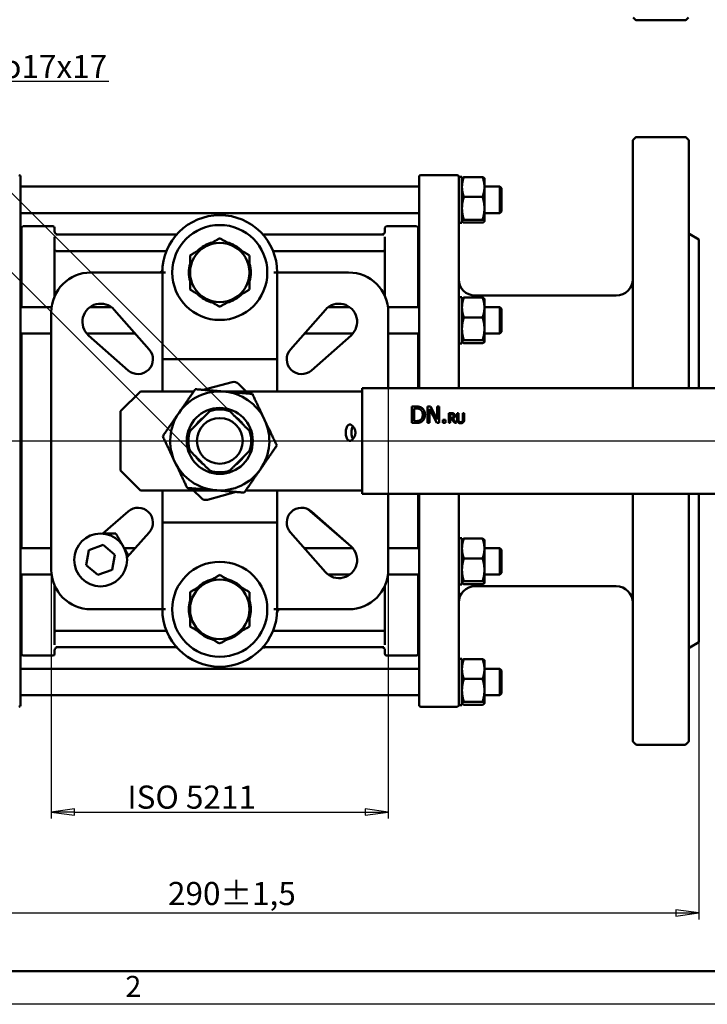
# Model space of a CAD drawing. Units: millimetres. Extents: x 0 to 840, y 0 to 594.
# Drawn here: x 178 to 386, y 0 to 298 of the extents above; entities that cross this region are included whole.
import ezdxf

# ---------------------------------------------------------------- set-up
doc = ezdxf.new("R2010")
doc.units = ezdxf.units.MM
doc.header["$LTSCALE"] = 2
for name, color, linetype, lineweight in [('Видимый контур (ГОСТ)', 7, 'Continuous', 50), ('Кромка (ГОСТ)', 7, 'Continuous', 50), ('Осевая линия (ГОСТ)', 7, 'Continuous', 25), ('Размер (ГОСТ)', 7, 'Continuous', 25)]:
    doc.layers.add(name, color=color, linetype=linetype, lineweight=lineweight)
doc.styles.add('Альтернативный текст (ГОСТ)', font='arial.ttf', dxfattribs={"width": 0.8})
doc.styles.add('Обычный текст (ГОСТ)', font='GOST Common Italic.ttf')
doc.dimstyles.new('Обычный (ГОСТ)', dxfattribs={"dimscale": 2, "dimtxt": 3.5, "dimasz": 3.5, "dimexe": 1, "dimexo": 0, "dimgap": 0.5, "dimtad": 1, "dimrnd": 1e-08, "dimtxsty": 'Обычный текст (ГОСТ)', "dimblk": 'Filled-1', "dimcen": 0.09, "dimdle": 15, "dimclrd": 256, "dimclre": 256, "dimclrt": 256, "dimazin": 2, "dimtfac": 0.714286, "dimtdec": 3, "dimtmove": 0, "dimatfit": 3, "dimfxl": 1, "dimtolj": 1, "dimlwd": 25, "dimlwe": 25, "dimarcsym": 0})

# ---------------------------------------------------------------- blocks, each defined once
blk = doc.blocks.new('Рамки ГОСТ - Рамка')
at = {"layer": 'Кромка (ГОСТ)'}
blk.add_line((20, 5), (415, 5), dxfattribs=at)
at = {"layer": 'Кромка (ГОСТ)', "lineweight": 25}
blk.add_line((420, 0), (0, 0), dxfattribs=at)
at = {"layer": 'Кромка (ГОСТ)', "insert": (104.99, 4.3), "char_height": 3.17, "width": 5.2328, "attachment_point": 1, "style": 'Альтернативный текст (ГОСТ)'}
blk.add_mtext('\\fGOST Common|b0|i1;{\\H3.1700;2}', dxfattribs=at)
blk = doc.blocks.new('Filled-1')
at = {"color": 0}
for p, q in [((0, 0), (-1, 0.143)), ((-1, 0.143), (-1, -0.143)), ((-1, 0), (0, 0)), ((-1, -0.143), (0, 0))]:
    blk.add_line(p, q, dxfattribs=at)
at = {"color": 0, "flags": 128}
blk.add_lwpolyline([(-1, -0.143), (0, 0), (-1, 0.143), (-1, -0.143)], dxfattribs=at)
at = {"color": 0}
blk.add_solid([(-1, -0.143), (0, 0), (-1, 0.143), (-1, -0.143)], dxfattribs=at)
blk = doc.blocks.new('*D15')
at = {"layer": 'Defpoints', "color": 0, "linetype": 'Continuous', "transparency": 16777216}
for p in [(289.54, 186.63), (187.54, 131.63), (289.54, 58.24)]:
    blk.add_point(p, dxfattribs=at)
at = {"layer": 'Размер (ГОСТ)', "linetype": 'Continuous', "lineweight": 25, "transparency": 16777216}
for p, q in [((289.54, 186.63), (289.54, 56.24)), ((187.54, 131.63), (187.54, 56.24)), ((194.54, 58.24), (282.54, 58.24))]:
    blk.add_line(p, q, dxfattribs=at)
at = {"layer": 'Размер (ГОСТ)', "linetype": 'Continuous', "lineweight": 25, "transparency": 16777216, "xscale": 7, "yscale": 7, "zscale": 7, "rotation": 180}
blk.add_blockref('Filled-1', (187.54, 58.24), dxfattribs=at)
at = {"layer": 'Размер (ГОСТ)', "linetype": 'Continuous', "lineweight": 25, "transparency": 16777216, "xscale": 7, "yscale": 7, "zscale": 7}
blk.add_blockref('Filled-1', (289.54, 58.24), dxfattribs=at)
at = {"layer": 'Размер (ГОСТ)', "linetype": 'Continuous', "lineweight": 25, "transparency": 16777216, "insert": (208.43, 66.25), "char_height": 7, "attachment_point": 1, "style": 'Обычный текст (ГОСТ)'}
blk.add_mtext('\\A1; \\fGOST Common|b0|i1;{\\H7.0000;ISO 5211}', dxfattribs=at)
blk = doc.blocks.new('*D16')
at = {"layer": 'Defpoints', "color": 0, "linetype": 'Continuous', "transparency": 16777216}
for p in [(93.54, 109.63), (383.54, 109.63), (383.54, 27.66)]:
    blk.add_point(p, dxfattribs=at)
at = {"layer": 'Размер (ГОСТ)', "linetype": 'Continuous', "lineweight": 25, "transparency": 16777216}
for p, q in [((93.54, 109.63), (93.54, 25.66)), ((383.54, 109.63), (383.54, 25.66)), ((100.54, 27.66), (376.54, 27.66))]:
    blk.add_line(p, q, dxfattribs=at)
at = {"layer": 'Размер (ГОСТ)', "linetype": 'Continuous', "lineweight": 25, "transparency": 16777216, "xscale": 7, "yscale": 7, "zscale": 7, "rotation": 180}
blk.add_blockref('Filled-1', (93.54, 27.66), dxfattribs=at)
at = {"layer": 'Размер (ГОСТ)', "linetype": 'Continuous', "lineweight": 25, "transparency": 16777216, "xscale": 7, "yscale": 7, "zscale": 7}
blk.add_blockref('Filled-1', (383.54, 27.66), dxfattribs=at)
at = {"layer": 'Размер (ГОСТ)', "linetype": 'Continuous', "lineweight": 25, "transparency": 16777216, "insert": (222.85, 37.06), "char_height": 7, "attachment_point": 1, "style": 'Обычный текст (ГОСТ)'}
blk.add_mtext('\\A1;\\fGOST Common|b0|i1;{\\H7.0000;290±1,5}', dxfattribs=at)
blk = doc.blocks.new('*D19')
at = {"layer": 'Defpoints', "color": 0, "linetype": 'Continuous', "transparency": 16777216}
for p in [(141.21, 255.94), (241.55, 179.64), (229.53, 167.62)]:
    blk.add_point(p, dxfattribs=at)
at = {"layer": 'Размер (ГОСТ)', "linetype": 'Continuous', "lineweight": 25, "transparency": 16777216}
for p, q in [((158.18, 272.91), (163.13, 277.86)), ((164.71, 279.43), (163.13, 277.86)), ((204.95, 279.43), (164.71, 279.43)), ((241.55, 179.64), (151.82, 269.37)), ((153.23, 267.96), (141.21, 255.94)), ((229.53, 167.62), (139.8, 257.35)), ((136.26, 250.99), (131.31, 246.04))]:
    blk.add_line(p, q, dxfattribs=at)
at = {"layer": 'Размер (ГОСТ)', "linetype": 'Continuous', "lineweight": 25, "transparency": 16777216, "xscale": 7, "yscale": 7, "zscale": 7}
for p, rotation in [((153.23, 267.96), 224.9999999999995), ((141.21, 255.94), 44.99999999999947)]:
    blk.add_blockref('Filled-1', p, dxfattribs=dict(at, rotation=rotation))
at = {"layer": 'Размер (ГОСТ)', "linetype": 'Continuous', "lineweight": 25, "transparency": 16777216, "insert": (172.71, 287.52), "char_height": 7, "attachment_point": 1, "style": 'Обычный текст (ГОСТ)'}
blk.add_mtext('\\A1;\\fAIGDT|b0|i0;{\\H7.0000;o}\\fGOST Common|b0|i1;{\\H7.0000;17x17}', dxfattribs=at)

msp = doc.modelspace()

# ---------------------------------------------------------------- linework, layer by layer
at = {"layer": 'Видимый контур (ГОСТ)'}
for p, q in [((363.683, 298.902), (364.39, 298.195)), ((380.39, 298.902), (379.683, 298.195)), ((379.329, 298.049), (364.743, 298.049)), ((363.683, 261.778), (364.39, 262.485)), ((379.329, 262.631), (364.743, 262.631)), ((380.39, 261.778), (379.683, 262.485)), ((363.536, 261.424), (363.536, 186.631)), ((380.536, 186.631), (380.536, 261.424)), ((178.236, 250.631), (178.236, 247.583)), ((298.836, 250.631), (298.836, 247.583)), ((310.336, 251.131), (299.336, 251.131)), ((310.836, 247.583), (310.836, 250.631)), ((311.836, 250.631), (310.836, 250.631)), ((311.836, 250.631), (311.836, 236.631)), ((318.056, 250.534), (312.417, 250.534)), ((178.236, 247.631), (298.836, 247.631)), ((178.236, 233.601), (178.236, 247.583)), ((298.836, 233.601), (298.836, 247.583)), ((310.836, 247.583), (310.836, 233.601)), ((311.836, 250.131), (311.863, 250.178)), ((318.636, 250.131), (318.609, 250.178)), ((318.636, 247.532), (318.636, 250.131)), ((318.636, 247.631), (323.336, 247.631)), ((318.636, 241.079), (318.636, 247.532)), ((323.336, 247.631), (323.336, 239.631)), ((323.836, 247.131), (323.336, 247.631)), ((318.056, 244.53), (312.417, 244.53)), ((323.836, 240.131), (323.836, 247.131)), ((178.236, 239.631), (298.836, 239.631)), ((318.636, 237.178), (318.636, 241.079)), ((318.636, 239.631), (323.336, 239.631)), ((323.836, 240.131), (323.336, 239.631)), ((188.036, 235.631), (179.036, 235.631)), ((298.036, 235.631), (289.036, 235.631)), ((311.836, 236.631), (310.836, 236.631)), ((311.836, 237.131), (311.863, 237.084)), ((318.056, 237.627), (312.417, 237.627)), ((318.056, 236.729), (312.417, 236.729)), ((318.636, 237.131), (318.609, 237.084)), ((318.636, 237.131), (318.636, 237.178)), ((178.236, 231.439), (178.236, 233.601)), ((178.536, 211.131), (178.536, 235.131)), ((188.536, 235.131), (188.536, 234.131)), ((188.886, 233.131), (225.501, 233.131)), ((251.571, 233.131), (288.186, 233.131)), ((288.536, 235.131), (288.536, 234.131)), ((298.536, 211.131), (298.536, 235.131)), ((298.836, 231.439), (298.836, 233.601)), ((310.836, 233.601), (310.836, 231.439)), ((383.536, 231.631), (380.786, 233.219)), ((178.236, 231.439), (178.236, 216.878)), ((178.536, 230.631), (178.236, 230.631)), ((188.536, 232.422), (188.536, 214.427)), ((288.536, 232.422), (288.536, 214.427)), ((298.836, 230.631), (298.536, 230.631)), ((298.836, 231.439), (298.836, 216.878)), ((310.836, 216.878), (310.836, 231.439)), ((383.536, 231.631), (383.536, 186.631)), ((189.015, 228.131), (189.536, 228.131)), ((222.415, 228.131), (189.536, 228.131)), ((287.536, 228.131), (254.658, 228.131)), ((288.057, 228.131), (287.536, 228.131)), ((221.153, 221.631), (199.536, 221.631)), ((221.153, 221.631), (221.153, 221.807)), ((221.153, 221.631), (221.153, 220.631)), ((221.153, 221.631), (222.153, 221.631)), ((254.919, 221.631), (255.919, 221.631)), ((255.919, 220.631), (255.919, 221.631)), ((277.536, 221.631), (255.919, 221.631)), ((221.153, 185.631), (221.153, 220.631)), ((255.919, 220.631), (255.919, 185.631)), ((178.236, 215.4), (178.236, 216.878)), ((178.236, 214.111), (178.236, 215.4)), ((298.836, 215.4), (298.836, 216.878)), ((298.836, 214.111), (298.836, 215.4)), ((310.836, 216.878), (310.836, 215.4)), ((310.836, 215.4), (310.836, 214.111)), ((178.236, 214.111), (178.236, 204.103)), ((298.836, 214.111), (298.836, 204.103)), ((311.836, 214.131), (310.836, 214.131)), ((310.836, 204.103), (310.836, 214.111)), ((311.836, 214.131), (311.836, 200.131)), ((311.836, 213.631), (311.863, 213.678)), ((318.056, 214.034), (312.417, 214.034)), ((358.536, 214.631), (315.836, 214.631)), ((318.636, 213.631), (318.609, 213.678)), ((318.636, 211.032), (318.636, 213.631)), ((178.236, 211.131), (187.63, 211.131)), ((187.536, 209.631), (187.536, 131.631)), ((199.224, 211.131), (205.723, 211.131)), ((206.567, 210.368), (217.167, 198.351)), ((259.905, 198.351), (270.505, 210.368)), ((271.349, 211.131), (277.848, 211.131)), ((289.442, 211.131), (298.836, 211.131)), ((289.536, 186.631), (289.536, 209.631)), ((318.636, 211.131), (323.336, 211.131)), ((318.636, 204.579), (318.636, 211.032)), ((323.336, 211.131), (323.336, 203.131)), ((323.836, 210.631), (323.336, 211.131)), ((323.836, 203.631), (323.836, 210.631)), ((318.056, 208.03), (312.417, 208.03)), ((178.236, 188.833), (178.236, 204.103)), ((178.236, 203.131), (187.536, 203.131)), ((178.536, 138.131), (178.536, 203.131)), ((198.283, 203.131), (212.95, 203.131)), ((264.122, 203.131), (278.789, 203.131)), ((289.536, 203.131), (298.836, 203.131)), ((298.536, 186.631), (298.536, 203.131)), ((298.836, 188.833), (298.836, 204.103)), ((310.836, 204.103), (310.836, 188.833)), ((318.636, 200.678), (318.636, 204.579)), ((318.636, 203.131), (323.336, 203.131)), ((323.836, 203.631), (323.336, 203.131)), ((210.817, 192), (198.8, 202.601)), ((278.272, 202.601), (266.256, 192)), ((311.836, 200.131), (310.836, 200.131)), ((311.836, 200.631), (311.863, 200.584)), ((318.056, 201.127), (312.417, 201.127)), ((318.056, 200.229), (312.417, 200.229)), ((318.636, 200.631), (318.609, 200.584)), ((318.636, 200.631), (318.636, 200.678)), ((255.919, 195.38), (221.153, 195.38)), ((178.236, 185.192), (178.236, 188.833)), ((242.267, 188.431), (233.537, 186.09)), ((246.482, 185.631), (244.199, 187.914)), ((298.836, 186.631), (298.836, 188.833)), ((310.836, 188.833), (310.836, 186.631)), ((178.236, 185.192), (178.236, 156.071)), ((208.536, 179.631), (214.536, 185.631)), ((214.536, 185.631), (230.673, 185.631)), ((239.148, 185.631), (266.227, 185.631)), ((266.227, 185.631), (267.959, 185.631)), ((267.959, 185.631), (278.149, 185.631)), ((281.613, 185.631), (278.149, 185.631)), ((281.613, 185.631), (281.613, 186.631)), ((475.533, 186.631), (281.613, 186.631)), ((281.613, 155.631), (281.613, 185.631)), ((208.536, 161.631), (208.536, 179.631)), ((296.703, 181.056), (297.841, 181.056)), ((296.703, 176.056), (296.703, 181.056)), ((297.874, 180.48), (297.367, 180.48)), ((297.367, 180.48), (297.367, 176.631)), ((301.366, 181.056), (302.311, 181.056)), ((301.366, 176.056), (301.366, 181.056)), ((301.986, 180.367), (301.986, 176.056)), ((304.199, 176.056), (301.986, 180.367)), ((302.311, 181.056), (304.324, 177.097)), ((304.324, 181.056), (304.944, 181.056)), ((304.324, 177.097), (304.324, 181.056)), ((304.944, 181.056), (304.944, 176.056)), ((307.837, 179.056), (308.61, 179.056)), ((307.837, 176.056), (307.837, 179.056)), ((310.361, 179.056), (310.759, 179.056)), ((310.361, 177.184), (310.361, 179.056)), ((310.759, 179.056), (310.759, 177.184)), ((312.133, 179.056), (312.532, 179.056)), ((312.133, 177.174), (312.133, 179.056)), ((312.532, 179.056), (312.532, 177.184)), ((297.853, 176.056), (296.703, 176.056)), ((297.367, 176.631), (297.874, 176.631)), ((301.986, 176.056), (301.366, 176.056)), ((304.944, 176.056), (304.199, 176.056)), ((306.087, 177.012), (306.889, 177.012)), ((306.087, 176.056), (306.087, 177.012)), ((306.889, 176.056), (306.087, 176.056)), ((306.889, 177.012), (306.889, 176.056)), ((308.236, 176.056), (307.837, 176.056)), ((308.632, 178.711), (308.236, 178.711)), ((308.236, 178.711), (308.236, 177.582)), ((308.236, 177.582), (308.586, 177.582)), ((308.236, 177.249), (308.236, 176.056)), ((308.693, 177.249), (308.236, 177.249)), ((309.641, 176.056), (308.693, 177.249)), ((309.092, 177.361), (310.159, 176.056)), ((310.159, 176.056), (309.641, 176.056)), ((214.536, 155.631), (208.536, 161.631)), ((178.236, 152.43), (178.236, 156.071)), ((237.924, 155.631), (214.536, 155.631)), ((221.153, 120.631), (221.153, 155.631)), ((230.59, 155.631), (232.874, 153.349)), ((234.805, 152.832), (243.535, 155.172)), ((266.227, 155.631), (246.399, 155.631)), ((255.919, 155.631), (255.919, 120.631)), ((266.227, 155.631), (267.959, 155.631)), ((267.959, 155.631), (278.149, 155.631)), ((278.149, 155.631), (281.613, 155.631)), ((281.613, 154.631), (281.613, 155.631)), ((178.236, 137.16), (178.236, 152.43)), ((281.613, 154.631), (475.533, 154.631)), ((289.536, 131.631), (289.536, 154.631)), ((298.536, 138.131), (298.536, 154.631)), ((298.836, 152.43), (298.836, 154.631)), ((298.836, 137.16), (298.836, 152.43)), ((310.836, 154.631), (310.836, 152.43)), ((310.836, 152.43), (310.836, 137.16)), ((363.536, 154.631), (363.536, 79.838)), ((380.536, 79.838), (380.536, 154.631)), ((383.536, 154.631), (383.536, 109.631)), ((203.192, 142.537), (210.817, 149.263)), ((278.272, 138.662), (265.195, 149.957)), ((266.256, 149.263), (278.272, 138.662)), ((221.153, 145.883), (255.919, 145.883)), ((259.681, 143.188), (259.905, 142.912)), ((217.167, 142.912), (210.441, 135.287)), ((270.505, 130.895), (259.905, 142.912)), ((311.836, 141.131), (310.836, 141.131)), ((311.836, 141.131), (311.836, 127.131)), ((311.836, 140.631), (311.863, 140.678)), ((318.056, 141.034), (312.417, 141.034)), ((318.636, 140.631), (318.609, 140.678)), ((318.636, 138.032), (318.636, 140.631)), ((178.236, 138.131), (187.536, 138.131)), ((198.136, 132.981), (198.93, 137.531)), ((198.93, 137.531), (203.267, 139.119)), ((203.267, 139.119), (206.811, 136.157)), ((209.654, 138.131), (212.95, 138.131)), ((264.122, 138.131), (278.789, 138.131)), ((289.536, 138.131), (298.836, 138.131)), ((318.636, 138.131), (323.336, 138.131)), ((318.636, 131.579), (318.636, 138.032)), ((323.336, 138.131), (323.336, 130.131)), ((323.836, 137.631), (323.336, 138.131)), ((323.836, 130.631), (323.836, 137.631)), ((178.236, 137.16), (178.236, 127.152)), ((206.811, 136.157), (206.017, 131.606)), ((298.836, 137.16), (298.836, 127.152)), ((310.836, 127.152), (310.836, 137.16)), ((318.056, 135.03), (312.417, 135.03)), ((201.68, 130.019), (198.136, 132.981)), ((206.017, 131.606), (201.68, 130.019)), ((318.636, 127.678), (318.636, 131.579)), ((178.236, 130.131), (187.63, 130.131)), ((178.536, 106.131), (178.536, 130.131)), ((271.349, 130.131), (277.848, 130.131)), ((289.442, 130.131), (298.836, 130.131)), ((298.536, 106.131), (298.536, 130.131)), ((318.636, 130.131), (323.336, 130.131)), ((323.836, 130.631), (323.336, 130.131)), ((178.236, 125.863), (178.236, 127.152)), ((178.236, 124.384), (178.236, 125.863)), ((188.536, 126.836), (188.536, 108.841)), ((288.536, 126.836), (288.536, 108.841)), ((298.836, 125.863), (298.836, 127.152)), ((298.836, 124.384), (298.836, 125.863)), ((310.836, 127.152), (310.836, 125.863)), ((311.836, 127.131), (310.836, 127.131)), ((310.836, 125.863), (310.836, 124.384)), ((311.836, 127.631), (311.863, 127.584)), ((318.056, 128.127), (312.417, 128.127)), ((318.056, 127.229), (312.417, 127.229)), ((358.536, 126.631), (315.836, 126.631)), ((318.636, 127.631), (318.609, 127.584)), ((318.636, 127.631), (318.636, 127.678)), ((178.236, 124.384), (178.236, 109.824)), ((298.836, 124.384), (298.836, 109.824)), ((310.836, 109.824), (310.836, 124.384)), ((199.536, 119.631), (221.153, 119.631)), ((221.153, 120.631), (221.153, 119.631)), ((222.153, 119.631), (221.153, 119.631)), ((255.919, 119.631), (254.919, 119.631)), ((255.919, 119.631), (255.919, 120.631)), ((255.919, 119.631), (277.536, 119.631)), ((178.536, 110.631), (178.236, 110.631)), ((189.536, 113.131), (189.014, 113.131)), ((222.415, 113.131), (189.536, 113.131)), ((287.536, 113.131), (254.658, 113.131)), ((287.536, 113.131), (288.058, 113.131)), ((298.836, 110.631), (298.536, 110.631)), ((178.236, 107.661), (178.236, 109.824)), ((178.236, 93.68), (178.236, 107.661)), ((225.501, 108.131), (188.886, 108.131)), ((225.322, 108.031), (225.322, 108.131)), ((225.59, 108.031), (225.322, 108.031)), ((252.148, 108.031), (251.482, 108.031)), ((288.187, 108.131), (251.571, 108.131)), ((252.148, 108.031), (252.148, 108.131)), ((298.836, 107.661), (298.836, 109.824)), ((298.836, 93.68), (298.836, 107.661)), ((310.836, 109.824), (310.836, 107.661)), ((310.836, 107.661), (310.836, 93.68)), ((383.536, 109.631), (380.786, 108.044)), ((188.036, 105.631), (179.036, 105.631)), ((188.536, 107.131), (188.536, 106.131)), ((288.536, 107.131), (288.536, 106.131)), ((298.036, 105.631), (289.036, 105.631)), ((311.836, 104.631), (310.836, 104.631)), ((311.836, 104.631), (311.836, 90.631)), ((318.056, 104.534), (312.417, 104.534)), ((178.236, 101.631), (298.836, 101.631)), ((311.836, 104.131), (311.863, 104.178)), ((318.636, 104.131), (318.609, 104.178)), ((318.636, 101.532), (318.636, 104.131)), ((318.636, 101.631), (323.336, 101.631)), ((318.636, 95.079), (318.636, 101.532)), ((323.336, 101.631), (323.336, 93.631)), ((323.836, 101.131), (323.336, 101.631)), ((318.056, 98.53), (312.417, 98.53)), ((323.836, 94.131), (323.836, 101.131)), ((178.236, 93.68), (178.236, 90.631)), ((178.236, 93.631), (298.836, 93.631)), ((298.836, 93.68), (298.836, 90.631)), ((310.836, 90.631), (310.836, 93.68)), ((318.636, 91.178), (318.636, 95.079)), ((318.636, 93.631), (323.336, 93.631)), ((323.836, 94.131), (323.336, 93.631)), ((310.336, 90.131), (299.336, 90.131)), ((311.836, 90.631), (310.836, 90.631)), ((311.836, 91.131), (311.863, 91.084)), ((318.056, 91.627), (312.417, 91.627)), ((318.056, 90.729), (312.417, 90.729)), ((318.636, 91.131), (318.609, 91.084)), ((318.636, 91.131), (318.636, 91.178)), ((363.683, 79.485), (364.39, 78.778)), ((379.329, 78.631), (364.743, 78.631)), ((380.39, 79.485), (379.683, 78.778))]:
    msp.add_line(p, q, dxfattribs=at)
for centre, radius in [((238.536, 221.631), 14.383), ((238.536, 170.631), 10), ((238.536, 170.631), 6.928), ((202.474, 134.569), 8), ((238.536, 119.631), 14.383)]:
    msp.add_circle(centre, radius, dxfattribs=at)
for centre, radius, start, end in [((364.743, 298.549), 0.5, 225, 270), ((379.329, 298.549), 0.5, 270, 315), ((364.743, 262.131), 0.5, 90, 135), ((379.329, 262.131), 0.5, 45, 90), ((364.036, 261.424), 0.5, 135, 180), ((380.036, 261.424), 0.5, 0, 45), ((177.736, 250.631), 0.5, 0, 90), ((299.336, 250.631), 0.5, 90, 180), ((310.336, 250.631), 0.5, 0, 90), ((238.536, 221.631), 17.383, 0, 180), ((179.036, 235.131), 0.5, 90, 180), ((188.036, 235.131), 0.5, 0, 90), ((289.036, 235.131), 0.5, 90, 180), ((298.036, 235.131), 0.5, 0, 90), ((189.536, 234.131), 1, 180, 270), ((287.536, 234.131), 1, 270, 0), ((381.036, 233.652), 0.5, 180, 240), ((238.536, 221.631), 9.383, 103.5814, 136.4186), ((238.536, 221.631), 9, 60, 120), ((238.536, 221.631), 9.383, 43.5814, 76.4186), ((238.536, 221.631), 9, 120, 180), ((238.536, 221.631), 9, 0, 60), ((238.536, 221.631), 9.383, 163.5814, 196.4186), ((238.536, 221.631), 9.383, 343.5814, 16.4186), ((199.536, 209.631), 12, 90, 180), ((220.181, 222.631), 1, 270, 356.88161), ((238.536, 221.631), 9, 180, 240), ((238.536, 221.631), 9, 300, 0), ((277.536, 209.631), 12, 0, 90), ((315.836, 219.631), 5, 180, 270), ((358.536, 219.631), 5, 270, 0), ((238.536, 221.631), 9.383, 223.5814, 256.4186), ((238.536, 221.631), 9.383, 283.5814, 316.4186), ((202.474, 206.694), 5.5, 41.90902, 228.09098), ((238.536, 221.631), 9, 240, 300), ((274.599, 206.694), 5.5, 311.90902, 138.09098), ((213.787, 195.38), 4.5, 228.68584, 41.31416), ((263.285, 195.38), 4.5, 138.68584, 311.31416), ((242.785, 186.499), 2, 45.0108, 105.0108), ((238.536, 170.631), 15, 85.32548, 145.32548), ((238.536, 170.631), 15, 25.32548, 85.32548), ((238.536, 170.631), 15, 145.32548, 205.32548), ((238.536, 170.631), 9.5, 71.52535, 108.47465), ((238.536, 170.631), 8.647, 124.42012, 145.57988), ((238.536, 170.631), 8.647, 34.42012, 55.57988), ((238.536, 170.631), 15, 325.32548, 25.32548), ((238.536, 170.631), 9.5, 161.52535, 198.47465), ((238.536, 170.631), 9.5, 341.52535, 18.47465), ((238.536, 170.631), 15, 205.32548, 265.32548), ((238.536, 170.631), 8.647, 214.42012, 235.57988), ((238.536, 170.631), 8.647, 304.42012, 325.57988), ((238.536, 170.631), 9.5, 251.52535, 288.47465), ((238.536, 170.631), 15, 265.32548, 325.32548), ((234.287, 154.763), 2, 225.0108, 285.0108), ((213.787, 145.883), 4.5, 318.68584, 131.31416), ((263.285, 145.883), 4.5, 48.68584, 221.31416), ((274.599, 134.569), 5.5, 221.90902, 48.09098), ((199.536, 131.631), 12, 180, 270), ((277.536, 131.631), 12, 270, 0), ((238.536, 119.631), 9.383, 103.5814, 136.4186), ((238.536, 119.631), 9, 60, 120), ((238.536, 119.631), 9.383, 43.5814, 76.4186), ((238.536, 119.631), 9, 120, 180), ((238.536, 119.631), 9, 0, 60), ((315.836, 121.631), 5, 90, 180), ((358.536, 121.631), 5, 0, 90), ((238.536, 119.631), 9.383, 163.5814, 196.4186), ((238.536, 119.631), 9.383, 343.5814, 16.4186), ((238.536, 119.631), 17.383, 180, 0), ((238.536, 119.631), 9, 180, 240), ((238.536, 119.631), 9, 300, 0), ((256.891, 118.631), 1, 90, 176.88161), ((238.536, 119.631), 9.383, 223.5814, 256.4186), ((238.536, 119.631), 9, 240, 300), ((238.536, 119.631), 9.383, 283.5814, 316.4186), ((189.536, 107.131), 1, 90, 180), ((287.536, 107.131), 1, 0, 90), ((381.036, 107.611), 0.5, 120, 180), ((179.036, 106.131), 0.5, 180, 270), ((188.036, 106.131), 0.5, 270, 0), ((289.036, 106.131), 0.5, 180, 270), ((298.036, 106.131), 0.5, 270, 0), ((177.736, 90.631), 0.5, 270, 0), ((299.336, 90.631), 0.5, 180, 270), ((310.336, 90.631), 0.5, 270, 0), ((364.036, 79.838), 0.5, 180, 225), ((364.743, 79.131), 0.5, 225, 270), ((379.329, 79.131), 0.5, 270, 315), ((380.036, 79.838), 0.5, 315, 0)]:
    msp.add_arc(centre, radius, start, end, dxfattribs=at)
for centre, start_param, end_param in [((277.897, 173.131), 2.9383864, 6.4863916), ((279.629, 173.131), 3.8359274, 5.5888505)]:
    msp.add_ellipse(centre, major_axis=(0, -2.5), ratio=0.5, start_param=start_param, end_param=end_param, dxfattribs=at)
for points, weights in [([(312.417, 250.534), (311.836, 248.925), (311.836, 247.532)], [1, 1.0379548493, 1]), ([(311.863, 250.178), (311.959, 250.344), (312.417, 250.534)], [1.01293288636, 1.02968768935, 1]), ([(318.636, 247.532), (318.636, 248.925), (318.056, 250.534)], [1, 1.0379548493, 1]), ([(318.056, 250.534), (318.513, 250.344), (318.609, 250.178)], [1, 1.02968768935, 1.01293288636]), ([(311.836, 247.532), (311.836, 246.139), (312.417, 244.53)], [1, 1.0379548493, 1]), ([(318.056, 244.53), (318.636, 246.139), (318.636, 247.532)], [1, 1.0379548493, 1]), ([(312.417, 244.53), (311.836, 242.68), (311.836, 241.079)], [1, 1.0379548493, 1]), ([(318.636, 241.079), (318.636, 242.68), (318.056, 244.53)], [1, 1.0379548493, 1]), ([(311.836, 241.079), (311.836, 239.477), (312.417, 237.627)], [1, 1.0379548493, 1]), ([(318.056, 237.627), (318.636, 239.477), (318.636, 241.079)], [1, 1.0379548493, 1]), ([(312.417, 237.627), (311.836, 237.387), (311.836, 237.178)], [1, 1.0379548493, 1]), ([(311.836, 237.178), (311.836, 236.97), (312.417, 236.729)], [1, 1.0379548493, 1]), ([(318.636, 237.178), (318.636, 237.387), (318.056, 237.627)], [1, 1.0379548493, 1]), ([(318.056, 236.729), (318.636, 236.97), (318.636, 237.178)], [1, 1.0379548493, 1]), ([(234.036, 229.426), (236.125, 230.631), (238.536, 232.024)], [1, 1.0379548493, 1]), ([(238.536, 232.024), (240.948, 230.631), (243.036, 229.426)], [1, 1.0379548493, 1]), ([(229.536, 226.827), (231.948, 228.22), (234.036, 229.426)], [1, 1.0379548493, 1]), ([(229.536, 221.631), (229.536, 224.043), (229.536, 226.827)], [1, 1.0379548493, 1]), ([(243.036, 229.426), (245.125, 228.22), (247.536, 226.827)], [1, 1.0379548493, 1]), ([(247.536, 226.827), (247.536, 224.043), (247.536, 221.631)], [1, 1.0379548493, 1]), ([(229.536, 216.435), (229.536, 219.22), (229.536, 221.631)], [1, 1.0379548493, 1]), ([(247.536, 221.631), (247.536, 219.22), (247.536, 216.435)], [1, 1.0379548493, 1]), ([(234.036, 213.837), (231.948, 215.043), (229.536, 216.435)], [1, 1.0379548493, 1]), ([(247.536, 216.435), (245.125, 215.043), (243.036, 213.837)], [1, 1.0379548493, 1]), ([(238.536, 211.239), (236.125, 212.631), (234.036, 213.837)], [1, 1.0379548493, 1]), ([(243.036, 213.837), (240.948, 212.631), (238.536, 211.239)], [1, 1.0379548493, 1]), ([(312.417, 214.034), (311.836, 212.425), (311.836, 211.032)], [1, 1.0379548493, 1]), ([(311.863, 213.678), (311.959, 213.844), (312.417, 214.034)], [1.01293288636, 1.02968768935, 1]), ([(318.636, 211.032), (318.636, 212.425), (318.056, 214.034)], [1, 1.0379548493, 1]), ([(318.056, 214.034), (318.513, 213.844), (318.609, 213.678)], [1, 1.02968768935, 1.01293288636]), ([(311.836, 211.032), (311.836, 209.639), (312.417, 208.03)], [1, 1.0379548493, 1]), ([(318.056, 208.03), (318.636, 209.639), (318.636, 211.032)], [1, 1.0379548493, 1]), ([(312.417, 208.03), (311.836, 206.18), (311.836, 204.579)], [1, 1.0379548493, 1]), ([(318.636, 204.579), (318.636, 206.18), (318.056, 208.03)], [1, 1.0379548493, 1]), ([(311.836, 204.579), (311.836, 202.977), (312.417, 201.127)], [1, 1.0379548493, 1]), ([(318.056, 201.127), (318.636, 202.977), (318.636, 204.579)], [1, 1.0379548493, 1]), ([(312.417, 201.127), (311.836, 200.887), (311.836, 200.678)], [1, 1.0379548493, 1]), ([(311.836, 200.678), (311.836, 200.47), (312.417, 200.229)], [1, 1.0379548493, 1]), ([(318.636, 200.678), (318.636, 200.887), (318.056, 201.127)], [1, 1.0379548493, 1]), ([(318.056, 200.229), (318.636, 200.47), (318.636, 200.678)], [1, 1.0379548493, 1]), ([(226.2, 179.165), (228.487, 182.47), (231.127, 186.287)], [1, 1.0379548493, 1]), ([(231.127, 186.287), (235.753, 185.909), (239.759, 185.581)], [1, 1.0379548493, 1]), ([(239.759, 185.581), (243.764, 185.254), (248.39, 184.876)], [1, 1.0379548493, 1]), ([(248.39, 184.876), (250.375, 180.681), (252.094, 177.048)], [1, 1.0379548493, 1]), ([(221.273, 172.043), (223.914, 175.86), (226.2, 179.165)], [1, 1.0379548493, 1]), ([(229.526, 173.642), (232.526, 176.642), (235.526, 179.642)], [1.55948457812, 1.74295335201, 1.55948457812]), ([(241.546, 179.642), (244.546, 176.642), (247.546, 173.642)], [1.55948457812, 1.74295335201, 1.55948457812]), ([(252.094, 177.048), (253.814, 173.415), (255.799, 169.22)], [1, 1.0379548493, 1]), ([(224.978, 164.215), (223.258, 167.848), (221.273, 172.043)], [1, 1.0379548493, 1]), ([(235.526, 161.621), (232.526, 164.621), (229.526, 167.621)], [1.55948457812, 1.74295335201, 1.55948457812]), ([(247.546, 167.621), (244.546, 164.621), (241.546, 161.621)], [1.55948457812, 1.74295335201, 1.55948457812]), ([(255.799, 169.22), (253.159, 165.403), (250.872, 162.098)], [1, 1.0379548493, 1]), ([(228.682, 156.387), (226.697, 160.582), (224.978, 164.215)], [1, 1.0379548493, 1]), ([(250.872, 162.098), (248.585, 158.792), (245.945, 154.975)], [1, 1.0379548493, 1]), ([(237.314, 155.681), (233.308, 156.009), (228.682, 156.387)], [1, 1.0379548493, 1]), ([(245.945, 154.975), (241.32, 155.354), (237.314, 155.681)], [1, 1.0379548493, 1]), ([(203.229, 142.569), (205.026, 142.569), (207.092, 142.569)], [1.01073055201, 1.03148759668, 1]), ([(207.092, 142.569), (208.33, 140.425), (209.402, 138.569)], [1, 1.0379548493, 1]), ([(312.417, 141.034), (311.836, 139.425), (311.836, 138.032)], [1, 1.0379548493, 1]), ([(311.863, 140.678), (311.959, 140.844), (312.417, 141.034)], [1.01293288636, 1.02968768935, 1]), ([(318.636, 138.032), (318.636, 139.425), (318.056, 141.034)], [1, 1.0379548493, 1]), ([(318.056, 141.034), (318.513, 140.844), (318.609, 140.678)], [1, 1.02968768935, 1.01293288636]), ([(209.402, 138.569), (210.153, 137.269), (210.958, 135.873)], [1, 1.02628741679, 1.01616165876]), ([(311.836, 138.032), (311.836, 136.639), (312.417, 135.03)], [1, 1.0379548493, 1]), ([(318.056, 135.03), (318.636, 136.639), (318.636, 138.032)], [1, 1.0379548493, 1]), ([(312.417, 135.03), (311.836, 133.18), (311.836, 131.579)], [1, 1.0379548493, 1]), ([(318.636, 131.579), (318.636, 133.18), (318.056, 135.03)], [1, 1.0379548493, 1]), ([(311.836, 131.579), (311.836, 129.977), (312.417, 128.127)], [1, 1.0379548493, 1]), ([(318.056, 128.127), (318.636, 129.977), (318.636, 131.579)], [1, 1.0379548493, 1]), ([(234.036, 127.426), (236.125, 128.631), (238.536, 130.024)], [1, 1.0379548493, 1]), ([(238.536, 130.024), (240.948, 128.631), (243.036, 127.426)], [1, 1.0379548493, 1]), ([(229.536, 124.827), (231.948, 126.22), (234.036, 127.426)], [1, 1.0379548493, 1]), ([(243.036, 127.426), (245.125, 126.22), (247.536, 124.827)], [1, 1.0379548493, 1]), ([(312.417, 128.127), (311.836, 127.887), (311.836, 127.678)], [1, 1.0379548493, 1]), ([(311.836, 127.678), (311.836, 127.47), (312.417, 127.229)], [1, 1.0379548493, 1]), ([(318.636, 127.678), (318.636, 127.887), (318.056, 128.127)], [1, 1.0379548493, 1]), ([(318.056, 127.229), (318.636, 127.47), (318.636, 127.678)], [1, 1.0379548493, 1]), ([(229.536, 119.631), (229.536, 122.043), (229.536, 124.827)], [1, 1.0379548493, 1]), ([(247.536, 124.827), (247.536, 122.043), (247.536, 119.631)], [1, 1.0379548493, 1]), ([(229.536, 114.435), (229.536, 117.22), (229.536, 119.631)], [1, 1.0379548493, 1]), ([(247.536, 119.631), (247.536, 117.22), (247.536, 114.435)], [1, 1.0379548493, 1]), ([(234.036, 111.837), (231.948, 113.043), (229.536, 114.435)], [1, 1.0379548493, 1]), ([(247.536, 114.435), (245.125, 113.043), (243.036, 111.837)], [1, 1.0379548493, 1]), ([(238.536, 109.239), (236.125, 110.631), (234.036, 111.837)], [1, 1.0379548493, 1]), ([(243.036, 111.837), (240.948, 110.631), (238.536, 109.239)], [1, 1.0379548493, 1]), ([(312.417, 104.534), (311.836, 102.925), (311.836, 101.532)], [1, 1.0379548493, 1]), ([(311.863, 104.178), (311.959, 104.344), (312.417, 104.534)], [1.01293288636, 1.02968768935, 1]), ([(318.636, 101.532), (318.636, 102.925), (318.056, 104.534)], [1, 1.0379548493, 1]), ([(318.056, 104.534), (318.513, 104.344), (318.609, 104.178)], [1, 1.02968768935, 1.01293288636]), ([(311.836, 101.532), (311.836, 100.139), (312.417, 98.53)], [1, 1.0379548493, 1]), ([(318.056, 98.53), (318.636, 100.139), (318.636, 101.532)], [1, 1.0379548493, 1]), ([(312.417, 98.53), (311.836, 96.68), (311.836, 95.079)], [1, 1.0379548493, 1]), ([(318.636, 95.079), (318.636, 96.68), (318.056, 98.53)], [1, 1.0379548493, 1]), ([(311.836, 95.079), (311.836, 93.477), (312.417, 91.627)], [1, 1.0379548493, 1]), ([(318.056, 91.627), (318.636, 93.477), (318.636, 95.079)], [1, 1.0379548493, 1]), ([(312.417, 91.627), (311.836, 91.387), (311.836, 91.178)], [1, 1.0379548493, 1]), ([(311.836, 91.178), (311.836, 90.97), (312.417, 90.729)], [1, 1.0379548493, 1]), ([(318.636, 91.178), (318.636, 91.387), (318.056, 91.627)], [1, 1.0379548493, 1]), ([(318.056, 90.729), (318.636, 90.97), (318.636, 91.178)], [1, 1.0379548493, 1])]:
    msp.add_rational_spline(points, weights, degree=2, dxfattribs=at)
for points, knots in [([(188.536, 228.759), (188.536, 228.758), (188.536, 228.756), (188.537, 228.675), (188.555, 228.595), (188.629, 228.439), (188.685, 228.363), (188.83, 228.232), (188.915, 228.176), (189.015, 228.131)], [-0.00056153, -0.00056153, -0.00056153, -0.00056153, 0, 0, 0.04065148, 0.04065148, 0.08218908, 0.08218908, 0.11993868, 0.11993868, 0.11993868, 0.11993868]), ([(288.536, 228.759), (288.536, 228.758), (288.536, 228.756), (288.536, 228.675), (288.517, 228.595), (288.443, 228.439), (288.387, 228.363), (288.242, 228.232), (288.157, 228.176), (288.057, 228.131)], [-0.00056153, -0.00056153, -0.00056153, -0.00056153, 0, 0, 0.04065148, 0.04065148, 0.08218908, 0.08218908, 0.11993868, 0.11993868, 0.11993868, 0.11993868]), ([(278.149, 175.58), (278.226, 175.548), (278.309, 175.502), (278.579, 175.316), (278.777, 175.126), (279.125, 174.69), (279.298, 174.411), (279.541, 173.793), (279.609, 173.454), (279.609, 172.808), (279.541, 172.469), (279.298, 171.852), (279.125, 171.573), (278.777, 171.136), (278.579, 170.947), (278.309, 170.76), (278.226, 170.714), (278.149, 170.683)], [0.45308769, 0.45308769, 0.45308769, 0.45308769, 0.49800135, 0.49800135, 0.59270612, 0.59270612, 0.68956962, 0.68956962, 0.78643311, 0.78643311, 0.88329661, 0.88329661, 0.98016011, 0.98016011, 1.07486488, 1.07486488, 1.11977853, 1.11977853, 1.11977853, 1.11977853]), ([(188.536, 112.504), (188.536, 112.505), (188.536, 112.506), (188.537, 112.577), (188.551, 112.647), (188.605, 112.781), (188.646, 112.846), (188.765, 112.98), (188.85, 113.047), (188.974, 113.113), (188.994, 113.122), (189.014, 113.131)], [-0.35482375, -0.35482375, -0.35482375, -0.35482375, -0.35426858, -0.35426858, -0.3187408, -0.3187408, -0.28412893, -0.28412893, -0.24183326, -0.24183326, -0.23412389, -0.23412389, -0.23412389, -0.23412389]), ([(288.536, 112.504), (288.536, 112.505), (288.536, 112.506), (288.536, 112.577), (288.522, 112.647), (288.467, 112.781), (288.426, 112.846), (288.307, 112.98), (288.222, 113.047), (288.098, 113.113), (288.078, 113.122), (288.058, 113.131)], [-0.35482375, -0.35482375, -0.35482375, -0.35482375, -0.35426858, -0.35426858, -0.3187408, -0.3187408, -0.28412893, -0.28412893, -0.24183326, -0.24183326, -0.23412389, -0.23412389, -0.23412389, -0.23412389])]:
    msp.add_open_spline(points, degree=3, knots=knots, dxfattribs=at)
for points, degree in [([(221.153, 221.807), (221.154, 221.807), (221.154, 221.807), (221.154, 221.807)], 3), ([(297.841, 181.056), (298.546, 181.056), (299.349, 180.845), (299.632, 180.659)], 2), ([(299.195, 180.181), (298.927, 180.339), (298.323, 180.48), (297.874, 180.48)], 2), ([(299.952, 178.56), (299.952, 179.135), (299.571, 179.95), (299.195, 180.181)], 2), ([(299.632, 180.659), (300.114, 180.339), (300.645, 179.281), (300.645, 178.552)], 2), ([(308.61, 179.056), (308.868, 179.056), (309.216, 179), (309.374, 178.898)], 2), ([(299.624, 176.457), (299.243, 176.218), (298.461, 176.056), (297.853, 176.056)], 2), ([(297.874, 176.631), (298.315, 176.631), (298.984, 176.773), (299.255, 176.963)], 2), ([(299.255, 176.963), (299.604, 177.198), (299.952, 177.976), (299.952, 178.56)], 2), ([(300.645, 178.552), (300.645, 177.867), (300.09, 176.765), (299.624, 176.457)], 2), ([(308.586, 177.582), (308.759, 177.582), (309.033, 177.643), (309.128, 177.738)], 2), ([(309.109, 178.608), (309.024, 178.664), (308.798, 178.711), (308.632, 178.711)], 2), ([(309.714, 178.241), (309.714, 177.913), (309.379, 177.468), (309.092, 177.361)], 2), ([(309.298, 178.21), (309.298, 178.341), (309.206, 178.543), (309.109, 178.608)], 2), ([(309.128, 177.738), (309.216, 177.821), (309.298, 178.054), (309.298, 178.21)], 2), ([(309.374, 178.898), (309.532, 178.796), (309.714, 178.477), (309.714, 178.241)], 2), ([(310.648, 176.27), (310.49, 176.425), (310.361, 176.863), (310.361, 177.184)], 2), ([(311.445, 175.993), (311.18, 175.993), (310.786, 176.131), (310.648, 176.27)], 2), ([(310.759, 177.184), (310.759, 176.975), (310.813, 176.693), (310.888, 176.578)], 2), ([(310.888, 176.578), (310.969, 176.457), (311.246, 176.333), (311.445, 176.333)], 2), ([(311.445, 176.333), (311.632, 176.333), (311.924, 176.457), (312.004, 176.578)], 2), ([(312.245, 176.27), (312.101, 176.129), (311.722, 175.993), (311.445, 175.993)], 2), ([(312.004, 176.578), (312.08, 176.693), (312.133, 176.972), (312.133, 177.174)], 2), ([(312.532, 177.184), (312.532, 176.87), (312.405, 176.423), (312.245, 176.27)], 2)]:
    msp.add_open_spline(points, degree=degree, dxfattribs=at)
at = {"layer": 'Осевая линия (ГОСТ)', "linetype": 'Continuous'}
msp.add_line((88.536, 170.631), (485.533, 170.631), dxfattribs=at)

# ---------------------------------------------------------------- block references
at = {"xscale": 2, "yscale": 2, "zscale": 2}
msp.add_blockref('Рамки ГОСТ - Рамка', (0, 0), dxfattribs=at)

# ---------------------------------------------------------------- dimensions: what is measured, and where the dimension line sits
at = {"layer": 'Размер (ГОСТ)', "linetype": 'Continuous', "lineweight": 25}
for base, p1, p2, angle, text, override, picture, middle in [((141.211, 255.935), (241.546, 179.642), (229.526, 167.621), 225, '\\fAIGDT|b0|i0;{\\H7.0000;o}\\fGOST Common|b0|i1;{\\H7.0000;<>x17}', {"dimgap": 0.5, "dimtih": 1, "dimtoh": 1, "dimdec": 2, "dimtol": 0, "dimlim": 0, "dimtp": 0, "dimtm": 0, "dimtdec": 3, "dimtofl": 1, "dimtmove": 1, "dimatfit": 1}, '*D19', (165.014, 279.433)), ((289.536, 58.242), (187.536, 131.631), (289.536, 186.631), 180, ' \\fGOST Common|b0|i1;{\\H7.0000;ISO 5211}', {"dimgap": 0.5, "dimdec": 2, "dimtol": 0, "dimlim": 0, "dimtp": 0, "dimtm": 0, "dimtdec": 3, "dimtofl": 0, "dimatfit": 1}, '*D15', (226.936, 58.242)), ((383.536, 27.659), (93.536, 109.631), (383.536, 109.631), 180, '\\fGOST Common|b0|i1;{\\H7.0000;<>±1,5}', {"dimgap": 0.5, "dimdec": 2, "dimtol": 0, "dimlim": 0, "dimtp": 0, "dimtm": 0, "dimtdec": 3, "dimtofl": 0, "dimatfit": 1}, '*D16', (238.536, 27.659))]:
    dim = msp.add_linear_dim(base=base, p1=p1, p2=p2, angle=angle, text=text, dimstyle='Обычный (ГОСТ)', override=override, dxfattribs=at)
    dim.commit()
    dim.dimension.update_dxf_attribs({"geometry": picture, "text_midpoint": middle, "dimtype": 160})

doc.saveas('drawing.dxf')
